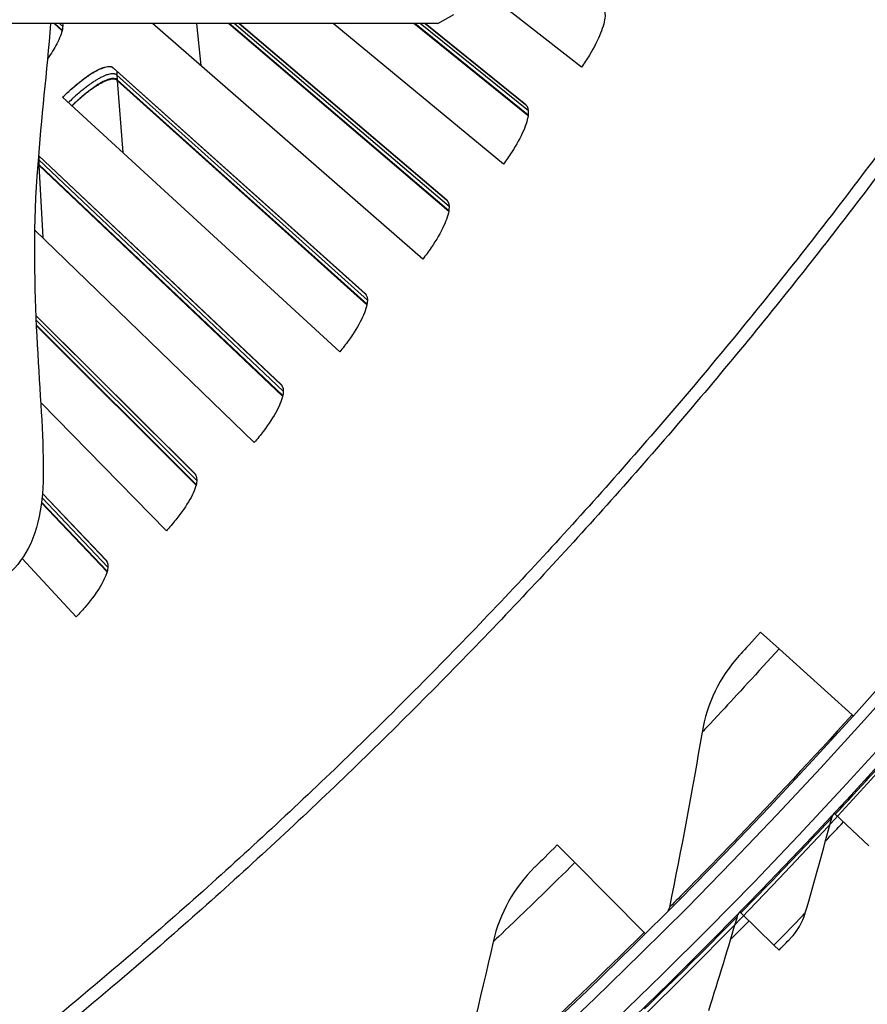
# Model space of a CAD drawing. Units: inches. Extents: x 2 to 86, y 1 to 67.
# Drawn here: x 28.8 to 30.7, y 11.8 to 14 of the extents above; entities that cross this region are included whole.
import ezdxf

# ---------------------------------------------------------------- set-up
doc = ezdxf.new("R2010")
doc.units = ezdxf.units.IN
doc.header["$LTSCALE"] = 4
doc.header["$MEASUREMENT"] = 0
for name, color, linetype in [('Fan', 84, 'Continuous'), ('Visible (ANSI)', 7, 'Continuous'), ('Visible Narrow (ANSI)', 7, 'Continuous')]:
    doc.layers.add(name, color=color, linetype=linetype)

msp = doc.modelspace()

# ---------------------------------------------------------------- linework, layer by layer
msp.add_circle((21.49895, 20.63028), 12.42785)
at = {"layer": 'Fan'}
msp.add_line((29.71074, 14.02025), (26.83123, 14.02025), dxfattribs=at)
msp.add_open_spline([(28.82125, 14.02025), (28.81189, 13.91), (28.79972, 13.80054), (28.77019, 13.42378), (28.80022, 13.19981), (28.80576, 12.94712), (28.80169, 12.87629), (28.74318, 12.76307), (28.69358, 12.72156), (28.55379, 12.68034), (28.45956, 12.67795), (28.24056, 12.69992), (28.12173, 12.72235), (27.9242, 12.73801), (27.84923, 12.73987), (27.7105, 12.72478), (27.64596, 12.71055), (27.51635, 12.65513), (27.45229, 12.60848), (27.34533, 12.51582), (27.29966, 12.47089), (27.25395, 12.42604)], degree=3, knots=[75.9838044, 75.9838044, 75.9838044, 75.9838044, 77.2249657, 77.2249657, 80.4311339, 80.4311339, 81.8187906, 81.8187906, 82.9665905, 82.9665905, 84.136116, 84.136116, 85.1617956, 85.1617956, 85.7461851, 85.7461851, 86.2317235, 86.2317235, 86.7769868, 86.7769868, 87.2202981, 87.2202981, 87.2202981, 87.2202981], dxfattribs=at)
at = {"layer": 'Visible (ANSI)'}
for p, q in [((30.04083, 13.91989), (29.82505, 14.08896)), ((29.71074, 14.02025), (29.74782, 14.04148)), ((28.84753, 14.00366), (28.82906, 14.02025)), ((28.84781, 14.00487), (28.8307, 14.02025)), ((29.6762, 13.47891), (29.05549, 14.02025)), ((29.73588, 13.58882), (29.22981, 14.02025)), ((29.73611, 13.5902), (29.23155, 14.02025)), ((29.73157, 13.6144), (29.25403, 14.02025)), ((29.25406, 14.02025), (29.73095, 13.61496)), ((29.86141, 13.697), (29.47048, 14.02025)), ((29.91818, 13.80844), (29.65607, 14.02025)), ((29.91837, 13.80983), (29.65792, 14.02025)), ((29.9132, 13.8339), (29.68187, 14.02025)), ((29.68191, 14.02025), (29.91257, 13.83444)), ((28.965, 13.91889), (29.54363, 13.40032)), ((29.54423, 13.39975), (28.96604, 13.91793)), ((29.54813, 13.37544), (28.97414, 13.89133)), ((29.54786, 13.37406), (28.97427, 13.88972)), ((29.48531, 13.26577), (28.84884, 13.85102)), ((28.79324, 13.71738), (29.35073, 13.19069)), ((29.35131, 13.1901), (28.79324, 13.71735)), ((28.79443, 13.69488), (28.79158, 13.69678)), ((29.35457, 13.1657), (28.79434, 13.6965)), ((29.35427, 13.16433), (28.79443, 13.69488)), ((29.2889, 13.05772), (28.78441, 13.54668)), ((28.78719, 13.34985), (29.15238, 12.9862)), ((29.15295, 12.9856), (28.78719, 13.34982)), ((29.15557, 12.96112), (28.78816, 13.32803)), ((29.15523, 12.95976), (28.78824, 13.32633)), ((29.08708, 12.8549), (28.7984, 13.14981)), ((28.8024, 12.94058), (28.94873, 12.787)), ((28.94928, 12.78638), (28.8024, 12.94055)), ((28.95088, 12.76048), (28.80023, 12.91909)), ((28.95126, 12.76184), (28.80042, 12.9206)), ((28.88, 12.65745), (28.75571, 12.79129)), ((30.49502, 12.58403), (30.45255, 12.62237)), ((30.49502, 12.58403), (30.66291, 12.43246)), ((30.66291, 12.43246), (30.66595, 12.42972)), ((30.62374, 12.20366), (30.62159, 12.20567)), ((30.70134, 12.13136), (30.62374, 12.20366)), ((30.02563, 12.09252), (29.98537, 12.13318)), ((30.02563, 12.09252), (30.18476, 11.93178)), ((30.4074, 11.97723), (30.4053, 11.97929)), ((30.48316, 11.90301), (30.4074, 11.97723)), ((30.18476, 11.93178), (30.18764, 11.92887)), ((30.48316, 11.90301), (30.49473, 11.89167))]:
    msp.add_line(p, q, dxfattribs=at)
at = {"layer": 'Visible (ANSI)', "flags": 128}
for points in [[(28.96604, 13.91793, 0.0484997), (28.96244, 13.9201, 0.0834327), (28.96008, 13.92077, 0.0266806), (28.95489, 13.92108, 0.0440467), (28.95174, 13.92082, 0.0212058), (28.94586, 13.91954, 0.0262305), (28.94122, 13.91807, 0.0134063), (28.93423, 13.91522, 0.016713), (28.92877, 13.9126, 0.009724), (28.92101, 13.90836, 0.0116299), (28.91468, 13.90454, 0.0076358), (28.90636, 13.89907, 0.008753), (28.89927, 13.89407, 0.0063656), (28.8906, 13.88755, 0.0070387), (28.88292, 13.88145, 0.0055857), (28.88149, 13.88026, 0.0005093), (28.866, 13.86697, 0.010615), (28.8599, 13.86151, 0.0057019), (28.84889, 13.85097)], [(28.97427, 13.88972, 0.0482634), (28.97107, 13.89167, 0.0828027), (28.96897, 13.89229, 0.0263825), (28.96435, 13.8926, 0.0439807), (28.96158, 13.8924, 0.021425), (28.95639, 13.89133, 0.0263833), (28.95227, 13.89006, 0.0135594), (28.94609, 13.8876, 0.016862), (28.94125, 13.88533, 0.0098208), (28.93438, 13.88164, 0.0117396), (28.92878, 13.87831, 0.0076953), (28.92141, 13.87353, 0.0088265), (28.91513, 13.86916, 0.0063969), (28.90743, 13.86345, 0.0070827), (28.90062, 13.8581, 0.0055927), (28.89934, 13.85705, 0.0005104), (28.88557, 13.84537, 0.0106164), (28.88013, 13.84055, 0.0057092), (28.87032, 13.83127)]]:
    msp.add_lwpolyline(points, format="xyb", dxfattribs=at)
at = {"layer": 'Visible (ANSI)'}
for radius, start, end in [(12.46875, 183.009174, 182.909174), (12.44375, 183.009174, 182.909174), (12.375, 183.009174, 182.909174), (12.35, 183.009174, 182.909174), (12.49755, 316.748458, 317.024482), (12.49755, 315.309709, 315.585733)]:
    msp.add_arc((21.49889, 20.70543), radius, start, end, dxfattribs=at)
for points, knots in [([(30.08836, 14.05862), (30.09314, 14.05496), (30.09565, 14.04764), (30.09443, 14.02655), (30.0907, 14.01277), (30.07888, 13.9834), (30.07001, 13.96585), (30.05337, 13.93844), (30.04725, 13.92908), (30.04083, 13.91989)], [0, 0, 0, 0, 0.15069629, 0.15069629, 0.30139257, 0.30139257, 0.45208978, 0.45208978, 0.52814228, 0.52814228, 0.52814228, 0.52814228]), ([(28.84841, 14.02022), (28.84924, 14.01685), (28.84926, 14.01257), (28.84667, 13.99819), (28.84196, 13.98621), (28.82987, 13.96321), (28.82259, 13.95134), (28.81391, 13.93891)], [0.06714923, 0.06714923, 0.06714923, 0.06714923, 0.15069662, 0.15069662, 0.30139324, 0.30139324, 0.42323906, 0.42323906, 0.42323906, 0.42323906]), ([(28.84884, 13.85102), (28.8562, 13.85826), (28.86372, 13.86529), (28.88583, 13.88482), (28.90013, 13.89588), (28.92441, 13.91184), (28.936, 13.91781), (28.95437, 13.92307), (28.96114, 13.92235), (28.965, 13.91889)], [-0.52814228, -0.52814228, -0.52814228, -0.52814228, -0.45208978, -0.45208978, -0.30139257, -0.30139257, -0.15069629, -0.15069629, 0, 0, 0, 0]), ([(28.97414, 13.89133), (28.97062, 13.8945), (28.96441, 13.89513), (28.94757, 13.89025), (28.93693, 13.88473), (28.91475, 13.87009), (28.90174, 13.86001), (28.88236, 13.84287), (28.87625, 13.83718), (28.87025, 13.83133)], [0, 0, 0, 0, 0.13729615, 0.13729615, 0.2745923, 0.2745923, 0.41113428, 0.41113428, 0.47287941, 0.47287941, 0.47287941, 0.47287941]), ([(29.91257, 13.83444), (29.91726, 13.83066), (29.91957, 13.82328), (29.9178, 13.80222), (29.91371, 13.78855), (29.90112, 13.75949), (29.89179, 13.74218), (29.87444, 13.71522), (29.86808, 13.70603), (29.86141, 13.697)], [0, 0, 0, 0, 0.15069629, 0.15069629, 0.30139257, 0.30139257, 0.45208978, 0.45208978, 0.52814228, 0.52814228, 0.52814228, 0.52814228]), ([(29.73095, 13.61496), (29.73554, 13.61106), (29.73766, 13.60361), (29.73534, 13.58261), (29.73088, 13.56905), (29.71754, 13.54034), (29.70775, 13.52328), (29.6897, 13.49678), (29.6831, 13.48776), (29.6762, 13.47891)], [0, 0, 0, 0, 0.15069629, 0.15069629, 0.30139257, 0.30139257, 0.45208978, 0.45208978, 0.52814228, 0.52814228, 0.52814228, 0.52814228]), ([(29.54363, 13.40032), (29.54811, 13.39631), (29.55004, 13.38881), (29.54716, 13.36788), (29.54235, 13.35444), (29.52826, 13.32609), (29.51803, 13.30929), (29.49928, 13.28328), (29.49245, 13.27443), (29.48531, 13.26577)], [0, 0, 0, 0, 0.15069629, 0.15069629, 0.30139257, 0.30139257, 0.45208978, 0.45208978, 0.52814228, 0.52814228, 0.52814228, 0.52814228]), ([(29.35073, 13.19069), (29.3551, 13.18656), (29.35683, 13.17901), (29.3534, 13.15816), (29.34825, 13.14485), (29.33341, 13.11688), (29.32274, 13.10036), (29.30332, 13.07485), (29.29625, 13.06618), (29.2889, 13.05772)], [0, 0, 0, 0, 0.15069629, 0.15069629, 0.30139257, 0.30139257, 0.45208978, 0.45208978, 0.52814228, 0.52814228, 0.52814228, 0.52814228]), ([(29.15238, 12.9862), (29.15665, 12.98195), (29.15817, 12.97437), (29.1542, 12.95361), (29.1487, 12.94044), (29.13313, 12.91287), (29.12203, 12.89664), (29.10195, 12.87165), (29.09465, 12.86317), (29.08708, 12.8549)], [0, 0, 0, 0, 0.15069629, 0.15069629, 0.30139257, 0.30139257, 0.45208978, 0.45208978, 0.52814228, 0.52814228, 0.52814228, 0.52814228]), ([(28.94873, 12.787), (28.95288, 12.78264), (28.95421, 12.77501), (28.94969, 12.75437), (28.94384, 12.74135), (28.92756, 12.7142), (28.91604, 12.69826), (28.8953, 12.67381), (28.88779, 12.66552), (28.88, 12.65745)], [0, 0, 0, 0, 0.15069629, 0.15069629, 0.30139257, 0.30139257, 0.45208978, 0.45208978, 0.52814228, 0.52814228, 0.52814228, 0.52814228]), ([(30.45255, 12.62237), (30.43369, 12.60149), (30.41527, 12.58126), (30.40758, 12.57284), (30.40479, 12.56979), (30.40334, 12.56819), (30.40334, 12.56819)], [1.5707963, 1.5707963, 1.5707963, 1.5707963, 2.7239771, 2.7239771, 2.7239771, 3.1415927, 3.1415927, 3.1415927, 3.1415927]), ([(29.98537, 12.13318), (29.96538, 12.11339), (29.94585, 12.09423), (29.9377, 12.08625), (29.93475, 12.08336), (29.93321, 12.08185), (29.93321, 12.08185)], [1.5707963, 1.5707963, 1.5707963, 1.5707963, 2.7239771, 2.7239771, 2.7239771, 3.1415927, 3.1415927, 3.1415927, 3.1415927]), ([(30.49473, 11.89167), (30.50682, 11.90401), (30.51824, 11.91573), (30.52071, 11.91826), (30.52108, 11.91865), (30.52127, 11.91884), (30.52127, 11.91884)], [1.5707963, 1.5707963, 1.5707963, 1.5707963, 2.9355882, 2.9355882, 2.9355882, 3.1415927, 3.1415927, 3.1415927, 3.1415927])]:
    msp.add_open_spline(points, degree=3, knots=knots, dxfattribs=at)
for points in [[(28.79434, 13.6965), (28.79359, 13.69721), (28.7927, 13.69781), (28.79169, 13.69828)], [(30.40334, 12.56819), (30.35885, 12.51951), (30.32885, 12.45769), (30.31783, 12.39195)], [(30.31783, 12.39195), (30.2954, 12.25825), (30.27038, 12.12409), (30.24275, 11.98957)], [(30.5552, 11.97715), (30.5762, 12.04988), (30.59643, 12.12258), (30.61588, 12.19523)], [(30.61588, 12.19523), (30.61691, 12.1991), (30.61889, 12.20271), (30.62159, 12.20566)], [(29.93321, 12.08185), (29.88606, 12.03574), (29.85264, 11.9757), (29.83795, 11.91068)], [(30.24275, 11.98957), (30.24178, 11.98484), (30.23939, 11.9804), (30.23597, 11.97698)], [(30.3332, 11.75251), (30.35601, 11.8247), (30.37806, 11.89686), (30.39933, 11.969)], [(30.39933, 11.969), (30.40046, 11.97284), (30.40253, 11.9764), (30.4053, 11.97929)], [(30.52127, 11.91884), (30.53714, 11.93513), (30.54891, 11.95537), (30.5552, 11.97715)], [(29.83795, 11.91068), (29.80806, 11.77844), (29.77557, 11.6459), (29.74044, 11.51314)]]:
    msp.add_open_spline(points, degree=3, dxfattribs=at)
at = {"layer": 'Visible Narrow (ANSI)'}
for p, q in [((28.84902, 14.01346), (28.84146, 14.02025)), ((29.15613, 14.02025), (29.16623, 13.92368)), ((29.7368, 13.59996), (29.24298, 14.02025)), ((29.91881, 13.8196), (29.6701, 14.02025)), ((28.96604, 13.91793), (28.965, 13.91889)), ((28.97346, 13.91128), (28.97331, 13.90192)), ((29.54908, 13.38518), (28.97331, 13.90192)), ((28.97331, 13.90192), (28.97414, 13.89133)), ((28.97427, 13.88972), (28.98721, 13.72378)), ((29.91292, 13.83415), (29.91257, 13.83444)), ((28.79418, 13.71646), (28.79379, 13.7071)), ((28.79379, 13.7071), (28.79249, 13.70815)), ((29.35578, 13.17541), (28.79379, 13.7071)), ((28.79379, 13.7071), (28.79434, 13.6965)), ((28.79443, 13.69488), (28.80301, 13.52867)), ((29.73129, 13.61466), (29.73095, 13.61496)), ((29.54396, 13.40002), (29.54363, 13.40032)), ((29.15703, 12.97079), (28.78765, 13.33913)), ((29.35105, 13.19038), (29.35073, 13.19069)), ((29.1527, 12.98588), (29.15238, 12.9862)), ((28.95297, 12.77147), (28.80152, 12.93066)), ((28.94903, 12.78666), (28.94873, 12.787))]:
    msp.add_line(p, q, dxfattribs=at)
at = {"layer": 'Visible Narrow (ANSI)', "flags": 128}
for points in [[(28.97331, 13.90192, 0.0483938), (28.9699, 13.90399, 0.0831451), (28.96765, 13.90464, 0.0265454), (28.96272, 13.90495, 0.0440193), (28.95974, 13.90472, 0.0213088), (28.95417, 13.90354, 0.0263031), (28.94976, 13.90216, 0.0134784), (28.94314, 13.89948, 0.0167834), (28.93796, 13.89702, 0.0097702), (28.9306, 13.89303, 0.0116822), (28.92459, 13.88943, 0.0076651), (28.91671, 13.88428, 0.0087887), (28.90998, 13.87956, 0.0063821), (28.90175, 13.87341, 0.007061), (28.89446, 13.86765, 0.0055914), (28.8931, 13.86652, 0.0005103), (28.87838, 13.85396, 0.0106204), (28.87258, 13.84879, 0.0057077), (28.86211, 13.83882)], [(30.79478, 13.81902, -0.0049383), (30.65838, 13.63624, -0.0049383), (30.5184, 13.45619, -0.0049383), (30.37488, 13.27894, -0.0049383), (30.2279, 13.10456, -0.0049383), (30.0775, 12.93312, -0.0049383), (29.92374, 12.76468, -0.0049383), (29.76669, 12.59931, -0.0049383), (29.6064, 12.43707, -0.0049383), (29.44293, 12.27803, -0.0049383), (29.27636, 12.12226, -0.0049383), (29.10674, 11.9698, -0.0049383), (28.93415, 11.82072, -0.0049383), (28.75864, 11.67508, -0.0049383)], [(30.81814, 13.80194, -0.0049383), (30.6814, 13.6187, -0.0049383), (30.54107, 13.4382, -0.0049383), (30.39719, 13.26051, -0.0049383), (30.24984, 13.08569, -0.0049383), (30.09906, 12.91382, -0.0049383), (29.94492, 12.74496, -0.0049383), (29.78747, 12.57917, -0.0049383), (29.62678, 12.41653, -0.0049383), (29.4629, 12.2571, -0.0049383), (29.29591, 12.10093, -0.0049383), (29.12587, 11.94809, -0.0049383), (28.95284, 11.79864, -0.0049383), (28.7769, 11.65263, -0.0049383)]]:
    msp.add_lwpolyline(points, format="xyb", dxfattribs=at)
at = {"layer": 'Visible Narrow (ANSI)'}
for points, knots in [([(30.49502, 12.58403), (30.44603, 12.52976), (30.39685, 12.47644), (30.36355, 12.44072), (30.33452, 12.40959), (30.31783, 12.39195), (30.31783, 12.39195)], [1.5707963, 1.5707963, 1.5707963, 1.5707963, 2.410124, 2.410124, 2.410124, 3.1415927, 3.1415927, 3.1415927, 3.1415927]), ([(30.66291, 12.43246), (30.57145, 12.33115), (30.4784, 12.23188), (30.40435, 12.15475), (30.33007, 12.07739), (30.27561, 12.02261), (30.25385, 12.00072), (30.24649, 11.99332), (30.24275, 11.98957), (30.24275, 11.98957)], [1.5707963, 1.5707963, 1.5707963, 1.5707963, 2.2414638, 2.2414638, 2.2414638, 2.9141366, 2.9141366, 2.9141366, 3.1415927, 3.1415927, 3.1415927, 3.1415927]), ([(30.62374, 12.20366), (30.67939, 12.26339), (30.73396, 12.32333), (30.77153, 12.3651), (30.80664, 12.40414), (30.82668, 12.42682), (30.82668, 12.42682)], [1.5707963, 1.5707963, 1.5707963, 1.5707963, 2.3826857, 2.3826857, 2.3826857, 3.1415927, 3.1415927, 3.1415927, 3.1415927]), ([(30.4074, 11.97723), (30.46453, 12.03554), (30.52059, 12.0941), (30.55919, 12.13491), (30.59528, 12.17305), (30.61588, 12.19523), (30.61588, 12.19523)], [1.5707963, 1.5707963, 1.5707963, 1.5707963, 2.3826857, 2.3826857, 2.3826857, 3.1415927, 3.1415927, 3.1415927, 3.1415927]), ([(30.02563, 12.09252), (29.97367, 12.04108), (29.92158, 11.9906), (29.88633, 11.95681), (29.85561, 11.92735), (29.83795, 11.91068), (29.83795, 11.91068)], [1.5707963, 1.5707963, 1.5707963, 1.5707963, 2.410124, 2.410124, 2.410124, 3.1415927, 3.1415927, 3.1415927, 3.1415927]), ([(30.18544, 11.75631), (30.24402, 11.81316), (30.30153, 11.87029), (30.34115, 11.91012), (30.37818, 11.94735), (30.39933, 11.969), (30.39933, 11.969)], [1.5707963, 1.5707963, 1.5707963, 1.5707963, 2.3826857, 2.3826857, 2.3826857, 3.1415927, 3.1415927, 3.1415927, 3.1415927]), ([(30.48316, 11.90301), (30.50878, 11.92916), (30.53374, 11.95492), (30.54612, 11.96774), (30.55205, 11.97387), (30.5552, 11.97715), (30.5552, 11.97715)], [1.5707963, 1.5707963, 1.5707963, 1.5707963, 2.6331485, 2.6331485, 2.6331485, 3.1415927, 3.1415927, 3.1415927, 3.1415927]), ([(30.18476, 11.93178), (30.08776, 11.83576), (29.9893, 11.74186), (29.91104, 11.669), (29.83254, 11.59593), (29.7751, 11.54428), (29.75214, 11.52365), (29.74437, 11.51667), (29.74044, 11.51314), (29.74044, 11.51314)], [1.5707963, 1.5707963, 1.5707963, 1.5707963, 2.2414638, 2.2414638, 2.2414638, 2.9141366, 2.9141366, 2.9141366, 3.1415927, 3.1415927, 3.1415927, 3.1415927])]:
    msp.add_open_spline(points, degree=3, knots=knots, dxfattribs=at)

doc.saveas('drawing.dxf')
